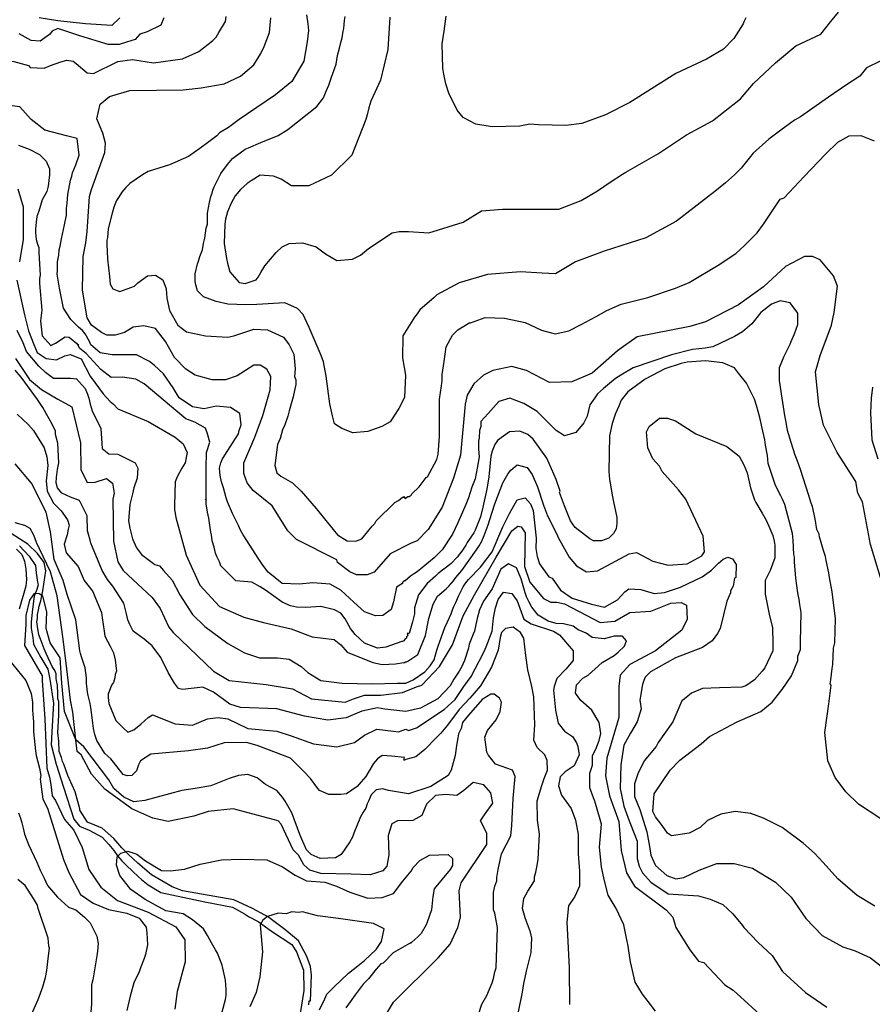
# Model space of a CAD drawing. Units: metres. Extents: x -11885 to 35813, y -2302 to 8944.
# Drawn here: x -6663 to -5568, y 1902 to 3166 of the extents above; entities that cross this region are included whole.
import ezdxf

# ---------------------------------------------------------------- set-up
doc = ezdxf.new("R2010")
doc.units = ezdxf.units.M
doc.header["$LTSCALE"] = 20
doc.header["$MEASUREMENT"] = 0
for name, color, linetype in [('dmc', 5, 'Continuous'), ('dmp', 8, 'Continuous'), ('song suoi', 3, 'Continuous')]:
    doc.layers.add(name, color=color, linetype=linetype)
picture_1 = doc.add_image_def('image1.tif', size_in_pixel=(8460, 9454))

msp = doc.modelspace()

# ---------------------------------------------------------------- linework, layer by layer
at = {"layer": 'dmc'}
for points, elevation in [([(-5556.3, 2445.7), (-5570.7, 2492.2), (-5580.8, 2547.2), (-5586.7, 2558.2), (-5589.3, 2573.4), (-5613.3, 2610.6), (-5631, 2645.7), (-5636.8, 2671.9), (-5640.9, 2713.8), (-5634.9, 2734.9), (-5620.6, 2773.9), (-5617.2, 2789.9), (-5612.9, 2823.8), (-5618, 2837.3), (-5634.9, 2857.6), (-5645.1, 2861.8), (-5655.2, 2861.8), (-5679.8, 2849.1), (-5707.7, 2822.9), (-5739.8, 2800.1), (-5782.1, 2778.1), (-5802.4, 2772.2), (-5869.9, 2759), (-5887.5, 2746.5), (-5895.4, 2740.9), (-5927.6, 2712.1), (-5953.8, 2701.1), (-5982.5, 2700.3), (-6012.1, 2715.5), (-6030.7, 2720.6), (-6055.3, 2715.5), (-6067.1, 2709.6), (-6079.8, 2698.6), (-6088.3, 2684.2), (-6090.8, 2672.4), (-6096.7, 2607.2), (-6106, 2577.6), (-6120.4, 2540.4), (-6138.2, 2511.7), (-6152.5, 2497.3), (-6160.1, 2493.9), (-6187.2, 2480.4), (-6207.5, 2456.7), (-6216.8, 2453.3), (-6230.3, 2453.3), (-6238.8, 2457.5), (-6254.9, 2469.4), (-6255.7, 2472.8), (-6307.3, 2499), (-6318.3, 2510), (-6338.6, 2542.1), (-6363.1, 2561.6), (-6370.7, 2571.7), (-6375, 2583.6), (-6375, 2597.1), (-6360.6, 2630.1), (-6350.4, 2658), (-6341.1, 2691), (-6340.3, 2707.9), (-6345.4, 2717.2), (-6353.8, 2722.3), (-6362.3, 2722.3), (-6383.4, 2708.7), (-6398.6, 2703.7), (-6415.6, 2703.7), (-6437.5, 2709.6), (-6449.4, 2717.2), (-6463.8, 2732.4), (-6475.6, 2752.7), (-6488.3, 2769.6), (-6503.5, 2773), (-6517, 2771.3), (-6528, 2764.6), (-6539.9, 2761.2), (-6550.9, 2761.2), (-6557.6, 2764.6), (-6570.3, 2773.9), (-6576.2, 2783.2), (-6582.2, 2818.7), (-6581.3, 2861.8), (-6577.9, 2879.6), (-6576.2, 2893.9), (-6572.9, 2938.8), (-6570.3, 2948.1), (-6553.4, 2995.4), (-6552.6, 3007.3), (-6556, 3020), (-6563.6, 3038.6), (-6559.3, 3057.2), (-6547.5, 3067.3), (-6521.3, 3074.9), (-6452.8, 3075.8), (-6429.9, 3078.3), (-6400.3, 3083.4), (-6379.2, 3093.5), (-6362.3, 3107.9), (-6353, 3122.3), (-6348.8, 3131.5), (-6341.9, 3149.5), (-6340.2, 3168.3)], 750), ([(-6668.1, 2731), (-6650.1, 2704.3), (-6634.8, 2691.3), (-6613.6, 2678.8), (-6595.6, 2669), (-6584.8, 2623), (-6584.1, 2588.6), (-6576, 2571.9), (-6565.8, 2572.3), (-6551.2, 2577.1), (-6543.5, 2571.1), (-6541.5, 2558.1), (-6543.3, 2550.6), (-6542.4, 2496.5), (-6536.5, 2470.2), (-6529.7, 2459.2), (-6492.5, 2424.6), (-6482.4, 2410.2), (-6471.4, 2386.5), (-6465.5, 2379.7), (-6413.9, 2329.8), (-6393.6, 2318), (-6346.2, 2312.9), (-6312.4, 2307), (-6287.9, 2294.3), (-6244.7, 2290.2), (-6234.1, 2294.2), (-6220.1, 2299.2), (-6199.1, 2299.1), (-6171.3, 2302.4), (-6153.1, 2309.7), (-6146.6, 2312.1), (-6123.8, 2335.8), (-6106.9, 2363.7), (-6093.3, 2400.9), (-6079, 2427.9), (-6051, 2476.2), (-6030.7, 2510), (-6023.1, 2515.9), (-6018.9, 2515.1), (-6013.8, 2507.4), (-6014.7, 2464.3), (-6007.9, 2444), (-5990.2, 2422.9), (-5980.8, 2418.6), (-5973.2, 2418.6), (-5963.1, 2416.1), (-5917.4, 2392.4), (-5898.8, 2394.1), (-5879.4, 2405.1), (-5852.3, 2406.8), (-5826.9, 2417), (-5813.4, 2417.8), (-5806.6, 2414.4), (-5805.8, 2396.7), (-5812.5, 2382.3), (-5846.4, 2356.1), (-5879.4, 2338.3), (-5892, 2324.8), (-5893.7, 2310.4), (-5893.7, 2270.6), (-5909, 2218.2), (-5910.7, 2195.4), (-5905.6, 2170), (-5893.7, 2137), (-5890.4, 2099.8), (-5883.6, 2071), (-5873.4, 2054.1), (-5832.8, 2023.7), (-5824.4, 2014.4), (-5820.2, 2000.8), (-5802.4, 1972.1), (-5791.4, 1957.7), (-5784.6, 1956), (-5757.6, 1927.3), (-5746.6, 1920.5), (-5703.5, 1881.2)], 725), ([(-6197.4, 1880.7), (-6183, 1905.3), (-6125.5, 1961.9), (-6110.2, 1979.7), (-6100.1, 2000.8), (-6096.7, 2014.4), (-6098.4, 2048.2), (-6095.9, 2058.4), (-6062.9, 2107.4), (-6062.9, 2121.8), (-6071.3, 2137.9), (-6065.3, 2147), (-6055.3, 2160.5), (-6058, 2173.6), (-6066.9, 2184.1), (-6080.4, 2187.2), (-6092.4, 2176.7), (-6101.3, 2170.5), (-6115.6, 2171.7), (-6128.7, 2170.2), (-6140.3, 2159), (-6146.5, 2144.7), (-6157.8, 2138.1), (-6177.5, 2137.7), (-6184.8, 2133.8), (-6189.5, 2118.8), (-6188.7, 2094.4), (-6191.4, 2079.5), (-6196.5, 2073.6), (-6212.6, 2068.5), (-6237.1, 2069.4), (-6276, 2070.2), (-6290.4, 2074.4), (-6298, 2081.2), (-6304.8, 2093.9), (-6311.5, 2100.6), (-6326.8, 2133.6), (-6331, 2137.9), (-6388.5, 2153.1), (-6420.6, 2149.7), (-6439.2, 2143.8), (-6472.2, 2137), (-6491.7, 2141.2), (-6518.7, 2153.1), (-6553.4, 2178.5), (-6570.3, 2197.9), (-6583.9, 2222.4), (-6588.9, 2226.7), (-6590.6, 2241.9), (-6605, 2278.2), (-6608.4, 2314.6), (-6610.9, 2346.8), (-6623.6, 2366.2), (-6628.7, 2384.8), (-6627.8, 2406), (-6632.9, 2426.3), (-6637.8, 2428.9), (-6644.1, 2429.4), (-6650.2, 2420.9), (-6654.9, 2401.1), (-6654.9, 2389.9), (-6656.6, 2362.8), (-6633.8, 2323.9), (-6633.8, 2318), (-6630.4, 2268.9), (-6627.8, 2205.5), (-6624.5, 2193.7), (-6622.8, 2184.4), (-6621.1, 2170), (-6616.8, 2164.1), (-6605, 2139.5), (-6593.2, 2126), (-6582.5, 2103.7), (-6574.1, 2075.3), (-6558.5, 2052.7), (-6537, 2035.4), (-6497.6, 2020.6), (-6462.1, 2001.7), (-6450.8, 1985.3), (-6450.2, 1956.9), (-6460.4, 1918.9), (-6463.3, 1896.3)], 700)]:
    msp.add_lwpolyline(points, dxfattribs=dict(at, elevation=elevation))
at = {"layer": 'dmp'}
for points, elevation in [([(-6294.6, 3172.2), (-6292.9, 3160.4), (-6292.1, 3151.9), (-6293.8, 3137.5), (-6297.8, 3112.8), (-6313.3, 3086.6), (-6334.2, 3069.2), (-6370.1, 3045), (-6380.9, 3037.7), (-6394.4, 3027.6), (-6406.3, 3020.8), (-6409.6, 3016.6), (-6419.8, 3009), (-6431.6, 3000.5), (-6446, 2990.4), (-6470.5, 2979.4), (-6497.6, 2970.9), (-6505.2, 2966.7), (-6521.3, 2955.7), (-6526.4, 2950.6), (-6531.4, 2944.7), (-6534.8, 2938.8), (-6538.2, 2933.7), (-6541.6, 2925.2), (-6544.1, 2917.6), (-6549.2, 2897.3), (-6550, 2886.3), (-6550.9, 2883), (-6550.9, 2877.9), (-6550, 2858.4), (-6547.5, 2836.4), (-6546.6, 2826.3), (-6543.3, 2820.4), (-6534, 2817), (-6515.4, 2823.8), (-6511.1, 2828), (-6498.4, 2837.3), (-6488.3, 2838.1), (-6479, 2832.2), (-6474.8, 2820.4), (-6473.9, 2808.5), (-6470.5, 2792.5), (-6459.5, 2773.9), (-6448.5, 2765.4), (-6424, 2760.3), (-6395.3, 2758.6), (-6387.6, 2760.3), (-6362.3, 2768.8), (-6344.5, 2767.9), (-6324.2, 2758.6), (-6316.6, 2748.5), (-6313.2, 2741.7), (-6310.7, 2736.6), (-6309, 2718), (-6309.8, 2707.9), (-6308.1, 2703.7), (-6308.1, 2701.1), (-6308.1, 2699.4), (-6308.1, 2697.7), (-6309.8, 2690.1), (-6311.5, 2681.7), (-6313.2, 2675.7), (-6316.6, 2663.9), (-6318.3, 2657.1), (-6322.5, 2646.1), (-6325.1, 2639.4), (-6328.4, 2628.4), (-6331.8, 2620.8), (-6335.2, 2593.7), (-6332.7, 2584.4), (-6327.6, 2580.2), (-6312.4, 2571.7), (-6301.4, 2560.7), (-6281.9, 2538.7), (-6276.9, 2532), (-6254.9, 2504.9), (-6242.2, 2497.3), (-6231.2, 2496.5), (-6223.6, 2499.8), (-6210, 2515.9), (-6206.7, 2519.3), (-6205, 2522.7), (-6181.3, 2546.3), (-6176.2, 2548.9), (-6171.1, 2553.1), (-6169.4, 2553.1), (-6169.4, 2554), (-6167.8, 2551.4), (-6164.4, 2554), (-6162.7, 2554), (-6160.1, 2555.7), (-6159.3, 2557.3), (-6150, 2566.6), (-6145.8, 2571.7), (-6140.7, 2578.5), (-6139, 2579.3), (-6127.2, 2601.3), (-6125.5, 2608.1), (-6123.8, 2630.9), (-6123.8, 2679.1), (-6121.2, 2696), (-6120.4, 2702.8), (-6120.4, 2710.4), (-6117.9, 2727.3), (-6115.3, 2745.9), (-6106.9, 2761.2), (-6100.1, 2767.9), (-6084.9, 2777.2), (-6083.9, 2776.9), (-6065.3, 2783.8), (-6040.5, 2783), (-6013.8, 2777.3), (-5992.7, 2767.6), (-5975.2, 2762.8), (-5957.8, 2766.4), (-5942, 2774.9), (-5922.5, 2784.8), (-5909, 2792.5), (-5890.4, 2800.9), (-5856.5, 2809.4), (-5821, 2821.2), (-5803.2, 2828.8), (-5766, 2850.8), (-5743.2, 2866), (-5732.2, 2876.2), (-5716.1, 2892.3), (-5707.7, 2903.3), (-5686.5, 2935.4), (-5681.5, 2937.1), (-5655.8, 2964.5), (-5628.4, 2993.4), (-5612.4, 3008.6), (-5597.9, 3016.6), (-5582.8, 3017.1), (-5565.7, 3010.4)], 755), ([(-6187.5, 3169.2), (-6189.9, 3127.7), (-6199.7, 3088.1), (-6211.9, 3061.3), (-6214.3, 3052.9), (-6216.8, 3043.6), (-6218.5, 3037.7), (-6236.5, 2991.9), (-6262.2, 2966.2), (-6291.6, 2952.7), (-6313.7, 2952.7), (-6327.1, 2961.3), (-6336.9, 2965), (-6354.1, 2966.2), (-6365.7, 2959.1), (-6370.7, 2955.7), (-6379.2, 2948.1), (-6386, 2939.6), (-6391, 2930.3), (-6396.1, 2919.3), (-6398.6, 2910), (-6399.5, 2903.3), (-6400.3, 2878.7), (-6397, 2859.3), (-6396.1, 2853.4), (-6392.7, 2842.4), (-6380.9, 2828.8), (-6373.3, 2827.1), (-6358.9, 2832.2), (-6356.4, 2835.6), (-6353, 2841.5), (-6347.9, 2850), (-6333.5, 2866.9), (-6325.9, 2874.5), (-6316.6, 2878.7), (-6299.7, 2879.6), (-6281.9, 2874.5), (-6270.1, 2865.2), (-6255.7, 2856.7), (-6235.4, 2858.4), (-6225.3, 2863.5), (-6215.1, 2872), (-6184.7, 2892.3), (-6175.4, 2893.9), (-6169.4, 2893.9), (-6163.5, 2893.9), (-6137.5, 2892.4), (-6093.2, 2905.8), (-6069.7, 2920.6), (-6043, 2922.5), (-6004.9, 2922.5), (-5977, 2922.5), (-5970.7, 2922.7), (-5941.9, 2933.7), (-5920.8, 2946.4), (-5904.7, 2957.4), (-5888.7, 2967.5), (-5884.4, 2970.1), (-5842.8, 2994.3), (-5806.8, 3017.9), (-5773.5, 3036.1), (-5759.1, 3047.3), (-5737.5, 3064.1), (-5720.7, 3084.1), (-5692.6, 3110.6), (-5666.2, 3132.2), (-5634.1, 3147.4), (-5621.3, 3163.4), (-5611.7, 3175.4)], 765), ([(-6477.7, 3168.2), (-6481.6, 3158.6), (-6499.2, 3150.4), (-6508.3, 3147.1), (-6514.3, 3140.2), (-6525.6, 3137.1), (-6534.8, 3134.1), (-6549.2, 3134.1), (-6585.6, 3145.1), (-6613.5, 3154.4), (-6621.1, 3151.1), (-6624.5, 3146.8), (-6636.3, 3138.4), (-6648.1, 3139.2), (-6663.4, 3147.7)], 740), ([(-6534.3, 3168.3), (-6544.2, 3158.4), (-6578.2, 3160.4), (-6613.5, 3164.2), (-6637.5, 3168.3)], 735), ([(-6590.2, 3109.4), (-6576.2, 3097.8), (-6567.8, 3096.9), (-6536.5, 3112.2), (-6517.9, 3114.7), (-6490.8, 3110.5), (-6453.6, 3115.5), (-6432.5, 3124.8), (-6414.7, 3139.2), (-6410.5, 3143.4), (-6407.1, 3149.4), (-6398.6, 3163.7), (-6397.8, 3169.7)], 745), ([(-5557.9, 3112.5), (-5575.5, 3104.2), (-5584.3, 3093.2), (-5602.8, 3081.3), (-5624.3, 3066.4), (-5660.3, 3041.1), (-5667.9, 3036.9), (-5685.7, 3024.2), (-5700.9, 3012.4), (-5721.2, 2994.6), (-5736.4, 2975.1), (-5739.8, 2971.8), (-5744.9, 2966.7), (-5756.7, 2956.5), (-5770.3, 2945.5), (-5819.6, 2907.1), (-5859.1, 2886.1), (-5912.2, 2868.9), (-5949, 2855.2), (-5974.7, 2839.6), (-5991.8, 2840.7), (-6019.8, 2842.4), (-6062, 2839), (-6098.4, 2828), (-6127.2, 2812.8), (-6130.5, 2809.4), (-6149.1, 2793.3), (-6152.5, 2788.2), (-6155.9, 2784), (-6170.8, 2760.3), (-6171.2, 2732), (-6167.3, 2709.8), (-6168.9, 2681), (-6175.9, 2666.7), (-6187.1, 2649.7), (-6197.7, 2644), (-6215.6, 2637.6), (-6234.8, 2635.7), (-6249.2, 2641.1), (-6258.4, 2647.2), (-6261, 2657.5), (-6264.4, 2672.8), (-6269.3, 2708.2), (-6272.7, 2726.6), (-6275.6, 2734.9), (-6290.9, 2770.9), (-6298.8, 2787.4), (-6306.1, 2795.3), (-6322.1, 2802.6), (-6358.4, 2800.4), (-6372.4, 2800.1), (-6395.3, 2800.9), (-6410.5, 2804.3), (-6426.6, 2810.2), (-6434.2, 2817.8), (-6436.7, 2825.4), (-6437.5, 2829.7), (-6437.5, 2839.8), (-6434.2, 2852.5), (-6433.3, 2855.9), (-6431.6, 2861.8), (-6428.2, 2870.3), (-6426.6, 2878.7), (-6424.9, 2885.5), (-6423.2, 2898.2), (-6421.5, 2903.3), (-6421.5, 2904.9), (-6421.5, 2917.6), (-6418.9, 2931.2), (-6417.3, 2938.8), (-6415.6, 2943), (-6414.7, 2947.2), (-6413, 2951.5), (-6407.9, 2961.6), (-6406.3, 2965), (-6404.6, 2968.4), (-6396.1, 2980.2), (-6389.3, 2987.8), (-6386, 2990.4), (-6373.3, 2999.7), (-6369, 3001.4), (-6353, 3008.1), (-6331, 3017.4), (-6318.3, 3025), (-6281.1, 3054.6), (-6272.6, 3065.6), (-6269.2, 3074.1), (-6265.9, 3081.7), (-6262.5, 3091.9), (-6260.8, 3096.9), (-6256.6, 3108.8), (-6254.9, 3119.8), (-6252.3, 3129.1), (-6250.6, 3136.7), (-6248.9, 3142.6), (-6247.3, 3151.1), (-6246.4, 3154.4), (-6245.6, 3164.6), (-6244.7, 3169.7)], 760), ([(-5730.5, 3168), (-5733, 3162.9), (-5733.9, 3160.4), (-5746.1, 3141.8), (-5759.4, 3128.1), (-5781.2, 3115.1), (-5806.7, 3103), (-5820.2, 3096.9), (-5879.4, 3059.7), (-5910.7, 3043.6), (-5941.1, 3032.7), (-5961.7, 3030), (-5996.8, 3030.7), (-6007.9, 3031.8), (-6020.6, 3029.3), (-6056.1, 3028.4), (-6077.3, 3031.8), (-6093.3, 3040.3), (-6100.9, 3049.6), (-6111.9, 3071.6), (-6115.6, 3083.4), (-6118.4, 3095.9), (-6119.5, 3103.7), (-6120.4, 3135), (-6117.9, 3151.1), (-6115.3, 3170.5)], 770), ([(-6588.9, 3013.2), (-6602.5, 3016.6), (-6630.4, 3024.2), (-6648.1, 3037.7), (-6662.5, 3053.8), (-6678.6, 3056.3), (-6720, 3052.9), (-6731.9, 3061.4), (-6736.1, 3069), (-6734.4, 3082.6), (-6732.7, 3085.9), (-6729.3, 3091), (-6703.1, 3107.9), (-6689.6, 3113), (-6670.1, 3112.2), (-6651.5, 3107.1), (-6649, 3104.5), (-6631.2, 3103.6), (-6623.1, 3107), (-6610, 3111.8), (-6602.1, 3113.9), (-6593.9, 3112.7), (-6590.2, 3109.4)], 7450), ([(-5557.1, 2140.4), (-5585.8, 2159.3), (-5602.1, 2174.9), (-5615.8, 2193.4), (-5625.2, 2215), (-5629, 2251.3), (-5623.8, 2288), (-5621.1, 2311.7), (-5622.3, 2313.8), (-5621.4, 2318.8), (-5619.7, 2333.2), (-5618.9, 2338.3), (-5618, 2359.4), (-5616.3, 2366.2), (-5615.4, 2397.2), (-5619.9, 2431.8), (-5623.1, 2449.9), (-5623.9, 2455.9), (-5627.3, 2471.9), (-5628.2, 2477), (-5630.7, 2484.6), (-5635.8, 2502.4), (-5636.6, 2505.8), (-5639.2, 2511.7), (-5641.7, 2525.2), (-5645.1, 2541.3), (-5646.8, 2545.5), (-5650.2, 2556.5), (-5660.3, 2588.6), (-5664.5, 2600.5), (-5667.1, 2607.2), (-5672.2, 2623.3), (-5677.2, 2638.5), (-5678.9, 2649.5), (-5680.6, 2658), (-5682.3, 2669), (-5684, 2680), (-5687.4, 2702.8), (-5687.4, 2714.7), (-5687.4, 2719.7), (-5681.5, 2734.1), (-5677.2, 2742.6), (-5673.8, 2749.3), (-5672.2, 2752.7), (-5667.9, 2762.9), (-5663.7, 2774.7), (-5663.7, 2789.1), (-5673.8, 2802.6), (-5686.5, 2805.1), (-5697.5, 2800.9), (-5711.1, 2789.9), (-5722.9, 2775.5), (-5734.7, 2765.4), (-5744.9, 2759.5), (-5772.8, 2745.9), (-5782.9, 2744.3), (-5799, 2742.6), (-5826.1, 2735.8), (-5875.1, 2718.9), (-5891.2, 2709.6), (-5898, 2705.3), (-5913.2, 2692.7), (-5920.8, 2685.9), (-5924.2, 2680.8), (-5930.9, 2671.5), (-5934.3, 2657.1), (-5938.6, 2648.7), (-5948.7, 2636), (-5963.1, 2631.8), (-5974.1, 2638.5), (-5998.6, 2663.1), (-6015.5, 2673.2), (-6033.3, 2680), (-6047.7, 2675.7), (-6061.2, 2660.5), (-6070.5, 2650.4), (-6070.5, 2643.6), (-6072.2, 2638.5), (-6073, 2629.2), (-6073.9, 2625), (-6073.9, 2614.9), (-6073, 2604.7), (-6075.6, 2590.3), (-6078.1, 2576.8), (-6082.3, 2565.8), (-6086.6, 2552.3), (-6089.9, 2543.8), (-6100.1, 2520.1), (-6106.9, 2505.8), (-6120.4, 2485.5), (-6127.2, 2478.7), (-6130.5, 2475.3), (-6152.5, 2457.5), (-6155.9, 2455), (-6161, 2451.6), (-6167.8, 2445.7), (-6169.4, 2445.7), (-6169.4, 2444.9), (-6171.1, 2444), (-6171.1, 2442.3), (-6179.1, 2437.7), (-6182.8, 2419), (-6185.8, 2408.9), (-6196.3, 2401.2), (-6205.8, 2400.9), (-6220.2, 2406), (-6233.7, 2418.6), (-6250.6, 2433.9), (-6264.2, 2441.5), (-6286.2, 2443.2), (-6303.9, 2441.5), (-6325.9, 2442.3), (-6343.7, 2456.7), (-6350.4, 2466), (-6355.5, 2473.6), (-6375.8, 2504.9), (-6379.2, 2510.8), (-6381.7, 2516.7), (-6389.3, 2532), (-6396.1, 2547.2), (-6397.8, 2552.3), (-6401.2, 2565), (-6403.7, 2572.6), (-6405.4, 2581), (-6406.3, 2590.3), (-6404.6, 2597.1), (-6402.9, 2601.3), (-6399.5, 2607.2), (-6381.7, 2634.3), (-6380.9, 2638.5), (-6378.3, 2646.1), (-6380, 2660.5), (-6391.9, 2668.1), (-6410.5, 2669.8), (-6425.7, 2666.4), (-6440.9, 2669), (-6457.8, 2680.8), (-6465.5, 2693.5), (-6478.1, 2711.3), (-6490, 2722.3), (-6495.9, 2727.3), (-6512.8, 2735.8), (-6544.1, 2735.8), (-6559.3, 2738.3), (-6571.2, 2748.5), (-6572.9, 2752.7), (-6578.8, 2762.9), (-6582.2, 2767.1), (-6587.2, 2771.3), (-6597.1, 2781), (-6606.4, 2795.8), (-6611.4, 2821.2), (-6614.7, 2839.4), (-6614.3, 2844.1), (-6614.3, 2855), (-6612.6, 2863.5), (-6611.8, 2870.3), (-6610.9, 2875.3), (-6609.2, 2884.6), (-6607.5, 2890.6), (-6605, 2902.4), (-6602.5, 2915.1), (-6602.5, 2919.3), (-6602.5, 2923.6), (-6601.6, 2930.3), (-6600.8, 2941.3), (-6597.4, 2959.9), (-6595.7, 2965), (-6594.9, 2969.2), (-6590.6, 2979.4), (-6586.4, 2992.1), (-6588.9, 3013.2), (-6588.9, 3013.2), (-6588.9, 3013.2), (-6588.9, 3013.2), (-6588.9, 3013.2), (-6588.9, 3013.2)], 745), ([(-6664.2, 3004.7), (-6650.7, 2999.7), (-6637.1, 2992.9), (-6628.7, 2984.4), (-6624.5, 2974.3), (-6624.5, 2966.7), (-6626.1, 2952.3), (-6627.8, 2945.5), (-6633.8, 2934.5), (-6638, 2920.2), (-6640.5, 2913.4), (-6641.4, 2905.8), (-6642.2, 2897.3), (-6642.2, 2892.3), (-6641.4, 2883.8), (-6639.7, 2877.9), (-6638, 2873.7), (-6638, 2866.9), (-6636.3, 2838.1), (-6637.1, 2833.9), (-6637.1, 2827.1), (-6634.4, 2792.9), (-6636, 2779.5), (-6634, 2760), (-6622.6, 2747.8), (-6616.9, 2750.7), (-6604.3, 2758.8), (-6599, 2758.4), (-6586.8, 2748.2), (-6586.8, 2748.2)], 740), ([(-6665.1, 2948.9), (-6658.3, 2925.5), (-6658.2, 2883.7), (-6663, 2854.9)], 735), ([(-6666.2, 2831.5), (-6656.6, 2787.2), (-6651.3, 2766.5), (-6644.4, 2748.9), (-6640.4, 2738.9), (-6628.7, 2731.2), (-6615.5, 2729.4), (-6604.7, 2734.3), (-6598, 2736.1), (-6583.8, 2730.5), (-6572, 2708.6), (-6555.5, 2685.7), (-6546.6, 2675.7), (-6542.4, 2672.4), (-6536.5, 2666.4), (-6497.6, 2650.4), (-6462.9, 2630.1), (-6452.8, 2621.6), (-6447.7, 2610.6), (-6450.2, 2597.1), (-6454.5, 2590.3), (-6460.4, 2579.3), (-6462.9, 2572.6), (-6463.8, 2543), (-6463.8, 2537), (-6462.9, 2532.8), (-6462.1, 2526.9), (-6448.9, 2478.6), (-6431.3, 2440.4), (-6406.3, 2412.7), (-6375, 2399.2), (-6349.6, 2392.4), (-6314.1, 2384), (-6287, 2373.8), (-6259.1, 2370.4), (-6250.6, 2363.7), (-6242.2, 2354.4), (-6209.2, 2340.8), (-6197.4, 2338.3), (-6180.4, 2339.1), (-6169.4, 2340.8), (-6167.8, 2340.8), (-6167.8, 2341.7), (-6166.1, 2341.7), (-6164.4, 2342.5), (-6151.7, 2351.2), (-6141.7, 2375.7), (-6137.4, 2397.4), (-6131.8, 2416), (-6126.3, 2426.3), (-6115.3, 2435.6), (-6111.9, 2438.9), (-6106, 2445.7), (-6102.6, 2449.9), (-6095, 2459.2), (-6076.4, 2485.5), (-6073, 2490.5), (-6069.6, 2496.5), (-6066.3, 2504.1), (-6061.2, 2517.6), (-6056.1, 2533.7), (-6052.7, 2544.7), (-6042.6, 2571.7), (-6035.8, 2583.6), (-6032.4, 2587.8), (-6024, 2594.6), (-6011.1, 2591.3), (-6004.9, 2582.2), (-5997.8, 2566.4), (-5990.2, 2543), (-5985.1, 2529.4), (-5973.2, 2505.8), (-5971.5, 2501.5), (-5957.2, 2476.2), (-5947.9, 2465.2), (-5935.2, 2457.5), (-5920.8, 2458.4), (-5880.2, 2480.4), (-5870.9, 2482.1), (-5849.8, 2471.1), (-5830.3, 2466), (-5805.8, 2467.7), (-5787.2, 2477.8), (-5783.8, 2482.9), (-5785.5, 2503.2), (-5807.5, 2550.6), (-5816.8, 2562.4), (-5837.9, 2586.1), (-5841.3, 2592.9), (-5849.8, 2602.2), (-5856.5, 2616.5), (-5858.2, 2636.8), (-5854.8, 2643.6), (-5841.3, 2654.6), (-5831.2, 2654.6), (-5821, 2651.2), (-5794.8, 2634.3), (-5755, 2618.2), (-5739, 2605.6), (-5733, 2594.6), (-5728.8, 2584.4), (-5724.6, 2565), (-5719.5, 2549.7), (-5717.8, 2546.3), (-5709.4, 2532.8), (-5704.3, 2523.5), (-5700.9, 2515.9), (-5695.8, 2504.1), (-5694.1, 2496.5), (-5693.3, 2491.4), (-5693.1, 2475.2), (-5699.5, 2458.9), (-5705.7, 2446.1), (-5705.8, 2428.6), (-5700.7, 2402.8), (-5696.3, 2385.3), (-5695.8, 2365.4), (-5695.8, 2356.1), (-5706, 2334.1), (-5709.4, 2329.8), (-5719.5, 2318.8), (-5730.5, 2311.2), (-5735.6, 2309.5), (-5764.5, 2308.5), (-5786.2, 2307.5), (-5800.1, 2301.8), (-5809.5, 2294.1), (-5812.5, 2291.8), (-5824.4, 2264.7), (-5843, 2238.5), (-5845.5, 2233.4), (-5861.1, 2214.7), (-5869.3, 2198), (-5873.4, 2185.3), (-5873.4, 2169.2), (-5866.5, 2152.2), (-5857.4, 2123.5), (-5854, 2104.9), (-5852.3, 2093.9), (-5846.4, 2080.3), (-5832, 2067.7), (-5820.2, 2063.4), (-5810, 2065.1), (-5790.6, 2074.4), (-5767.7, 2082.9), (-5745.7, 2082.9), (-5722, 2077), (-5692.4, 2059.2), (-5672.2, 2039.7), (-5653.5, 2012.7), (-5632.4, 1990.7), (-5606.2, 1976.3), (-5590.1, 1971.2), (-5570.7, 1961.9), (-5552.9, 1948.4)], 735), ([(-6589.8, 2704.5), (-6597.4, 2705.3), (-6619.4, 2705.3), (-6629.5, 2713), (-6638, 2721.4), (-6654.1, 2740), (-6658.3, 2751), (-6665.9, 2767.1)], 730), ([(-5565, 2028.2), (-5587.6, 2041.9), (-5612.4, 2063.2), (-5631.4, 2084.4), (-5642.5, 2096.4), (-5656.9, 2109.1), (-5684, 2129.4), (-5707.7, 2141.2), (-5724.1, 2147.2), (-5744.4, 2149.9), (-5762.6, 2146.2), (-5779.9, 2138.4), (-5789, 2129.3), (-5803.2, 2121.8), (-5826.1, 2118.4), (-5831.2, 2121.8), (-5837.9, 2131.9), (-5846.4, 2142.9), (-5849.8, 2149.7), (-5848.1, 2172.5), (-5827.8, 2203), (-5815.1, 2215.7), (-5788, 2236.8), (-5777, 2246.1), (-5741.5, 2264.7), (-5711.1, 2278.2), (-5696.7, 2290.1), (-5684, 2306.2), (-5671.9, 2323.8), (-5663.6, 2343.4), (-5663.7, 2349.3), (-5662, 2353.5), (-5660.3, 2357.7), (-5660.3, 2359.4), (-5660.3, 2367.1), (-5659.5, 2405.1), (-5661.2, 2415.3), (-5662, 2422), (-5663.7, 2430.5), (-5666.2, 2449.1), (-5667.9, 2470.2), (-5667.9, 2476.2), (-5668.8, 2479.5), (-5669.6, 2498.1), (-5670.5, 2506.6), (-5680.6, 2543.8), (-5684, 2551.4), (-5685.7, 2554.8), (-5692.4, 2568.3), (-5701.8, 2596.2), (-5702.6, 2606.4), (-5705.1, 2619.9), (-5706, 2626.7), (-5708.5, 2637.7), (-5712.7, 2655.4), (-5717, 2670.7), (-5719.5, 2679.1), (-5729.7, 2699.4), (-5739.8, 2712.1), (-5744.9, 2718.9), (-5760.1, 2725.6), (-5782.1, 2728.2), (-5805.8, 2726.5), (-5813.4, 2724.8), (-5834.5, 2718), (-5859.9, 2704.5), (-5881.9, 2688.4), (-5890.4, 2677.4), (-5893.7, 2669.8), (-5898, 2660.5), (-5902.2, 2647.8), (-5905.6, 2631.8), (-5906.4, 2586.1), (-5905.6, 2576), (-5903.9, 2566.6), (-5902.2, 2555.7), (-5900.5, 2547.2), (-5896.3, 2526.9), (-5896.3, 2519.3), (-5897.1, 2512.5), (-5900.5, 2506.6), (-5906.4, 2500.7), (-5915.7, 2497.3), (-5925.9, 2497.3), (-5930.9, 2499.8), (-5949.6, 2514.2), (-5955.5, 2522.7), (-5963.1, 2542.1), (-5969.9, 2559), (-5969, 2560.7), (-5974.1, 2576), (-5985.9, 2603), (-6003.7, 2627.5), (-6010.4, 2633.5), (-6020.6, 2637.7), (-6034.1, 2636.8), (-6049.4, 2625.8), (-6052.7, 2620.8), (-6056.1, 2612.3), (-6057.8, 2605.6), (-6060.3, 2579.3), (-6062.9, 2563.3), (-6068, 2540.4), (-6071.3, 2527.7), (-6078.1, 2510.8), (-6079.8, 2507.4), (-6088.3, 2494.8), (-6089.9, 2491.4), (-6095, 2483.8), (-6100.9, 2476.2), (-6109.4, 2467.7), (-6125.5, 2455), (-6128.9, 2451.6), (-6139.8, 2442.3), (-6150.8, 2427.9), (-6155.9, 2411), (-6155.9, 2403.4), (-6158.5, 2393.3), (-6162.7, 2378), (-6165.2, 2378), (-6164.4, 2375.5), (-6166.1, 2373.8), (-6166.1, 2372.1), (-6167.8, 2371.3), (-6169.4, 2368.7), (-6171.1, 2367.9), (-6172, 2367.9), (-6192.8, 2360.7), (-6203.2, 2359.3), (-6220.2, 2365.7), (-6232.2, 2376.9), (-6238.1, 2384.7), (-6245, 2397), (-6250.5, 2404.4), (-6258.7, 2408.6), (-6275.9, 2413), (-6295.4, 2411.6), (-6307.3, 2411.9), (-6314.9, 2413.6), (-6325.9, 2418.6), (-6347.1, 2433.9), (-6353.8, 2438.1), (-6364.8, 2444), (-6385.1, 2445.7), (-6404.6, 2465.2), (-6406.3, 2470.2), (-6409.6, 2477), (-6411.3, 2481.2), (-6413, 2488.8), (-6415.6, 2497.3), (-6416.4, 2504.9), (-6417.3, 2508.3), (-6419.8, 2526.1), (-6421.5, 2533.7), (-6423.2, 2544.7), (-6423.2, 2548.9), (-6424, 2550.6), (-6423.2, 2548.9), (-6423.3, 2590.6), (-6422.9, 2610.5), (-6418.5, 2623.9), (-6421.4, 2634.4), (-6424.3, 2641.6), (-6437.7, 2649.2), (-6449.3, 2653.5), (-6459.5, 2662.2), (-6503, 2698.7), (-6513.5, 2704.4), (-6530.6, 2707.3), (-6545.4, 2706.8), (-6558.7, 2716.8), (-6567.8, 2727.3), (-6577.3, 2737.3), (-6585.4, 2743.9), (-6589.2, 2750.6)], 740), ([(-5846.4, 1893.4), (-5855.7, 1906.1), (-5863.3, 1915.4), (-5872.6, 1930.6), (-5878.5, 1956.9), (-5881.9, 1979.7), (-5882.7, 1983.1), (-5887, 2004.2), (-5897.1, 2025.4), (-5907.3, 2042.3), (-5912.3, 2062.6), (-5915.7, 2078.7), (-5918.3, 2104), (-5915.7, 2133.6), (-5917.4, 2139.5), (-5924.2, 2163.2), (-5925.9, 2167.5), (-5930.9, 2180.1), (-5930.7, 2199), (-5927.4, 2209.4), (-5927.4, 2221.7), (-5922.9, 2229.9), (-5918.8, 2240.9), (-5916.8, 2250), (-5919, 2263.8), (-5928.4, 2279.9), (-5942.2, 2292.4), (-5949.1, 2301.5), (-5948, 2312.5), (-5939.7, 2320.8), (-5933.1, 2324.9), (-5915.1, 2340.8), (-5899.6, 2350), (-5894.6, 2354.4), (-5886.1, 2362), (-5883.6, 2368.7), (-5888.7, 2374.7), (-5899.7, 2374.7), (-5912.3, 2371.3), (-5927.6, 2373), (-5935.3, 2378.5), (-5945.7, 2383), (-5952.2, 2387.5), (-5964.5, 2390.7), (-5974, 2390.9), (-5984.2, 2394.1), (-5996.9, 2401.7), (-6005.4, 2411.9), (-6008.8, 2418.6), (-6012.1, 2425.4), (-6013.8, 2430.5), (-6018.9, 2448.2), (-6024.8, 2462.6), (-6035, 2467.7), (-6045.1, 2460.9), (-6056.1, 2435.6), (-6067.1, 2419.5), (-6072.2, 2408.5), (-6075.6, 2397.5), (-6077.3, 2389.9), (-6079, 2381.4), (-6080.6, 2377.2), (-6085.7, 2364.5), (-6086.6, 2359.4), (-6091.6, 2343.4), (-6095, 2335.8), (-6098.4, 2329.8), (-6105.2, 2319.7), (-6110.2, 2311.2), (-6126, 2294.2), (-6148.3, 2282.4), (-6167.1, 2278.3), (-6193.8, 2281.2), (-6203.2, 2282.8), (-6223.5, 2278.6), (-6243.6, 2270.1), (-6267.2, 2267.2), (-6296.9, 2272.2), (-6332.7, 2281.6), (-6379.2, 2283.3), (-6392.7, 2287.6), (-6413.9, 2302.8), (-6427.4, 2309.5), (-6453.6, 2306.2), (-6458.7, 2307.8), (-6463.8, 2314.6), (-6472.2, 2328.1), (-6481.5, 2347.6), (-6492.8, 2362.5), (-6503, 2370.8), (-6517, 2381.4), (-6519.6, 2386.5), (-6521.3, 2389.9), (-6523.8, 2395.8), (-6525.5, 2403.4), (-6527.2, 2410.2), (-6528.9, 2417), (-6543.3, 2438.9), (-6550, 2447.4), (-6556.8, 2459.2), (-6566.9, 2483.8), (-6571.2, 2493.9), (-6572, 2498.1), (-6573.7, 2504.1), (-6575.4, 2510), (-6575.9, 2529.4), (-6585.9, 2548.8), (-6597.4, 2553.1), (-6608.4, 2558.2), (-6614.3, 2565), (-6616, 2571.7), (-6615.2, 2578.5), (-6614.3, 2588.6), (-6612.6, 2597.1), (-6613.5, 2622.5), (-6616.8, 2633.5), (-6616.8, 2637.7), (-6621.1, 2647), (-6628.7, 2660.5), (-6632.9, 2668.1), (-6639.7, 2678.3), (-6660.8, 2707), (-6668.4, 2716.3)], 720), ([(-6590.2, 2705.3), (-6578.8, 2692.7), (-6575.4, 2685.1), (-6573.7, 2680), (-6572, 2672.4), (-6569.5, 2663.9), (-6558.5, 2641.1), (-6556.8, 2615.7), (-6548.3, 2608.9), (-6536.5, 2608.1), (-6514.5, 2597.1), (-6511.1, 2590.3), (-6512, 2577.6), (-6516.2, 2565), (-6517.9, 2557.3), (-6519.6, 2550.6), (-6521.3, 2543.8), (-6523, 2522.7), (-6521.3, 2513.4), (-6517.9, 2499.8), (-6512.8, 2488), (-6506.1, 2479.5), (-6489.1, 2466.8), (-6483.2, 2465.2), (-6478.1, 2459.2), (-6467.1, 2446.6), (-6457, 2427.9), (-6440.9, 2402.6), (-6424.9, 2387.3), (-6395.3, 2365.4), (-6374.1, 2353.5), (-6354.7, 2346.8), (-6343.7, 2346.8), (-6331.8, 2346.8), (-6316.6, 2345.1), (-6301.4, 2335.8), (-6292.9, 2328.1), (-6276, 2318), (-6248.9, 2314.6), (-6210, 2313.5), (-6177.9, 2314.6), (-6166.9, 2314.6), (-6157.6, 2318.8), (-6142.4, 2329), (-6135.6, 2336.6), (-6130.5, 2344.2), (-6127.2, 2356.9), (-6125.5, 2362), (-6117, 2385.7), (-6113.6, 2393.3), (-6108.6, 2403.4), (-6106.9, 2408.5), (-6105.2, 2412.7), (-6102.6, 2417.8), (-6099.3, 2426.3), (-6093.3, 2438.1), (-6089.9, 2443.2), (-6086.6, 2447.4), (-6071.3, 2463.5), (-6056.1, 2482.9), (-6042.6, 2515.1), (-6035.8, 2528.6), (-6034.1, 2532), (-6024, 2549.7), (-6013.8, 2552.3), (-6007.1, 2544.7), (-6003.7, 2536.2), (-5999.5, 2500.7), (-6000.3, 2487.1), (-5998.6, 2477), (-5995.2, 2467.7), (-5983.4, 2450.8), (-5979.2, 2449.1), (-5968.5, 2433.7), (-5953.3, 2423.7), (-5928.7, 2415.9), (-5912, 2412.2), (-5895.2, 2421.6), (-5885.8, 2431.6), (-5880.6, 2435.7), (-5865.4, 2434.7), (-5848.1, 2429.5), (-5835.1, 2431), (-5814.6, 2437.8), (-5786.6, 2451), (-5774.7, 2459.4), (-5765.8, 2468.3), (-5759.8, 2473.7), (-5753.7, 2476.1), (-5747.7, 2473.9), (-5743.1, 2466.6), (-5743.2, 2449.9), (-5744.9, 2449.1), (-5746.6, 2438.9), (-5750, 2433), (-5750, 2430.5), (-5755, 2419.5), (-5763.5, 2384.8), (-5766.9, 2378), (-5773.6, 2368.7), (-5786.3, 2360.3), (-5821, 2346.8), (-5853.1, 2329), (-5859.9, 2322.2), (-5861.6, 2318), (-5863.3, 2312.9), (-5866.7, 2292.6), (-5865, 2281.6), (-5870.1, 2264.7), (-5878.5, 2250.3), (-5887, 2235.1), (-5891.2, 2209.7), (-5892, 2179.3), (-5887, 2156.5), (-5880.2, 2137.9), (-5878.5, 2133.6), (-5870.1, 2111.6), (-5870.1, 2089.6), (-5867.5, 2079.5), (-5863.3, 2071), (-5852.3, 2059.2), (-5830.3, 2044), (-5791.4, 2041.4), (-5776.2, 2037.2), (-5760.1, 2030.4), (-5747.4, 2018.6), (-5734.7, 2003.4), (-5733, 2000.8), (-5714.8, 1981.8), (-5696.6, 1964.9), (-5683.5, 1944.3), (-5654, 1917.4), (-5626.5, 1898.6)], 730), ([(-5568.1, 2694.4), (-5569.8, 2680), (-5570.7, 2661.4), (-5569, 2626.8), (-5560.9, 2602.4)], 755), ([(-6665.9, 2659.7), (-6651.5, 2646.1), (-6644.8, 2638.5), (-6631.2, 2616.5), (-6627.8, 2604.7), (-6626.5, 2593.6), (-6628.8, 2574), (-6627.3, 2560.8), (-6619.3, 2545.6), (-6609.4, 2535.6), (-6601.3, 2524.2), (-6599.1, 2517.2), (-6600.3, 2511.9), (-6601.7, 2504.8), (-6605.6, 2492.7), (-6603, 2481.5), (-6587.5, 2464.3), (-6580.1, 2446.3), (-6568.9, 2432), (-6565.3, 2423.7), (-6557.6, 2405.1), (-6556.8, 2398.3), (-6554.3, 2381.4), (-6553.4, 2374.7), (-6546.6, 2362), (-6542.4, 2353.5), (-6539.9, 2344.2), (-6538.2, 2329.8), (-6539.9, 2325.6), (-6540.7, 2321.4), (-6542.4, 2315.5), (-6545, 2312.1), (-6549.2, 2300.2), (-6549.2, 2296), (-6548.3, 2288.4), (-6539.2, 2266.7), (-6529.3, 2256.7), (-6523.9, 2251.7), (-6516.1, 2254.7), (-6507.1, 2262), (-6497.9, 2270.6), (-6492.2, 2274), (-6462.9, 2262.2), (-6440.9, 2260.5), (-6421.5, 2268.9), (-6407.9, 2270.6), (-6395.3, 2268.9), (-6369.9, 2256.3), (-6332.7, 2252.9), (-6314.1, 2247), (-6285.3, 2236.8), (-6255.7, 2232.6), (-6232.9, 2238.5), (-6220.2, 2247.8), (-6204.1, 2255.4), (-6183, 2252.9), (-6176.2, 2252), (-6166.9, 2255.4), (-6163.5, 2253.7), (-6153.4, 2257.1), (-6117.9, 2280.8), (-6103.5, 2293.5), (-6092.5, 2310.4), (-6083.2, 2323.1), (-6073, 2342.5), (-6066.3, 2355.2), (-6063.7, 2361.1), (-6056.1, 2381.4), (-6054.4, 2398.3), (-6051.9, 2411), (-6048.5, 2422), (-6041.7, 2431.3), (-6030.7, 2429.6), (-6024, 2420.3), (-6015.5, 2396.7), (-6006.2, 2390.7), (-5977.5, 2381.4), (-5969.9, 2376.4), (-5952.1, 2356.1), (-5952.1, 2343.4), (-5961.4, 2332.4), (-5973.2, 2320.5), (-5976.6, 2310.4), (-5977.5, 2305.3), (-5974.9, 2279.9), (-5971.5, 2263), (-5963.1, 2252.9), (-5952.9, 2246.1), (-5947.9, 2237.7), (-5946.2, 2233.4), (-5944.5, 2222.4), (-5951, 2208.4), (-5962.3, 2200.6), (-5969, 2194.3), (-5970.8, 2182.6), (-5967.1, 2170.6), (-5954.6, 2153.6), (-5949.2, 2138.5), (-5945.7, 2120.3), (-5945.7, 2095.3), (-5944.2, 2073.4), (-5944, 2054.2), (-5950.1, 2040.8), (-5958.1, 2028.8), (-5960.1, 2007.9), (-5958.5, 1975), (-5957.5, 1948.7), (-5956.9, 1902.3)], 715), ([(-6022.3, 1892.6), (-6017.2, 1918), (-6015.5, 1929), (-6013.8, 1936.6), (-6012.1, 1945), (-6010.4, 1951.8), (-6008.8, 1958.6), (-6006.2, 1968.7), (-6005.4, 1987.3), (-6007.1, 1994.9), (-6012.1, 2008.5), (-6013.8, 2013.5), (-6017.2, 2025.4), (-6015.5, 2038.1), (-6010.4, 2047.4), (-6002, 2060.9), (-6002, 2066), (-6000.3, 2071.9), (-5998.6, 2080.3), (-5996.9, 2088.8), (-5995.2, 2120.9), (-5998, 2138.5), (-5998.3, 2163.3), (-5992.6, 2183.3), (-5989.3, 2192.3), (-5985.2, 2203), (-5985.4, 2215.4), (-5988.7, 2222.7), (-5998.6, 2232), (-6002.5, 2241.2), (-6001.5, 2261.2), (-6002.8, 2296.9), (-6005.4, 2310.4), (-6010.4, 2331.5), (-6013, 2350.1), (-6015.5, 2372.1), (-6019.8, 2379.7), (-6029.1, 2386.5), (-6039.2, 2384.8), (-6044.3, 2379.7), (-6046, 2373), (-6048.5, 2356.9), (-6057, 2334.9), (-6071.3, 2311.2), (-6084.9, 2295.2), (-6098.4, 2280.8), (-6113.6, 2260.5), (-6122.1, 2250.3), (-6128, 2244.4), (-6142.4, 2229.2), (-6154.2, 2219.9), (-6166.9, 2216.5), (-6168.6, 2215.7), (-6169.4, 2215.7), (-6168.6, 2219), (-6185.5, 2220.7), (-6197.4, 2221.6), (-6203.3, 2217.4), (-6208.4, 2211.4), (-6218.5, 2194.5), (-6224.4, 2187.8), (-6229.5, 2181.8), (-6243, 2172.5), (-6250.6, 2171.7), (-6265.9, 2171.7), (-6277.7, 2176.8), (-6281.1, 2181), (-6289.5, 2192), (-6298, 2201.3), (-6314.9, 2218.2), (-6358, 2234.3), (-6371.6, 2238.5), (-6400.3, 2237.7), (-6421.5, 2230.9), (-6446, 2227.5), (-6494.2, 2223.3), (-6507.7, 2214.8), (-6510.3, 2209.7), (-6512.8, 2202.1), (-6518.7, 2196.2), (-6524.7, 2195.4), (-6529.7, 2197.1), (-6542.4, 2213.1), (-6545.8, 2217.4), (-6553.4, 2224.1), (-6563.6, 2241), (-6566.1, 2248.6), (-6567.8, 2256.3), (-6568.6, 2263), (-6569.5, 2270.6), (-6571.2, 2283.3), (-6572, 2288.4), (-6574.6, 2298.5), (-6575.4, 2302.8), (-6577.1, 2314.6), (-6577.1, 2321.4), (-6578.8, 2334.1), (-6583, 2346.8), (-6584.7, 2352.7), (-6585.6, 2356.1), (-6590.6, 2395.8), (-6601.6, 2428.1), (-6607, 2446.2), (-6618.6, 2473.3), (-6623, 2508.7), (-6628.8, 2534), (-6647.4, 2571.3), (-6668.3, 2596)], 710), ([(-6073.9, 1889.2), (-6069.6, 1902.7), (-6062.9, 1913.7), (-6056.1, 1929.8), (-6054.4, 1935.7), (-6052.7, 1944.2), (-6051, 1949.3), (-6049.4, 2000.8), (-6051, 2010.1), (-6052.7, 2019.5), (-6054.4, 2023.7), (-6054.4, 2045.7), (-6052.7, 2054.1), (-6050.2, 2060.9), (-6050.2, 2065.1), (-6048.5, 2075.3), (-6044.3, 2095.6), (-6032.4, 2118.4), (-6030.7, 2131.9), (-6029.1, 2166.6), (-6026.5, 2194.5), (-6029.9, 2203), (-6051.9, 2210.6), (-6061.2, 2222.4), (-6062.9, 2225.8), (-6065.4, 2245.3), (-6062, 2253.7), (-6051, 2267.3), (-6046, 2278.2), (-6044.3, 2290.1), (-6046.8, 2295.2), (-6053.6, 2300.2), (-6057.8, 2300.2), (-6068.8, 2293.5), (-6086.6, 2273.2), (-6094.2, 2263.9), (-6095.9, 2256.3), (-6099.3, 2249.5), (-6100.1, 2244.4), (-6101.8, 2234.3), (-6103.5, 2221.6), (-6108.6, 2203), (-6112.8, 2196.2), (-6134.8, 2181.8), (-6163.5, 2172.5), (-6189.4, 2176.6), (-6196.7, 2178.8), (-6205.1, 2177.7), (-6211.5, 2171), (-6215.1, 2163.2), (-6216.8, 2159.8), (-6218.5, 2153.9), (-6221.9, 2148.9), (-6225.3, 2142.9), (-6233.7, 2121.8), (-6235.4, 2116.7), (-6238.8, 2110.8), (-6249.8, 2094.7), (-6257.4, 2090.5), (-6276.9, 2089.6), (-6288.7, 2094.7), (-6294.6, 2100.6), (-6300.5, 2114.2), (-6303.1, 2120.1), (-6313.2, 2148), (-6321.7, 2163.2), (-6325.1, 2168.3), (-6332.7, 2176.8), (-6347.1, 2184.4), (-6358, 2192.8), (-6369.9, 2197.1), (-6381.7, 2196.2), (-6393.6, 2192), (-6417.3, 2182.7), (-6437.5, 2179.3), (-6454.5, 2176.8), (-6501.8, 2164.1), (-6516.2, 2162.4), (-6528.9, 2168.3), (-6541.6, 2179.3), (-6548.3, 2190.3), (-6580.5, 2232.6), (-6590.6, 2241.9), (-6594.4, 2277.4), (-6597.4, 2292.7), (-6603.2, 2340.3), (-6607.1, 2374), (-6614.6, 2426.7), (-6623, 2457.2), (-6637.3, 2486.9), (-6641.2, 2495.1), (-6644.3, 2504.3), (-6649.3, 2513.1), (-6656, 2516.9), (-6668.6, 2520.1)], 705), ([(-6666.7, 2486.3), (-6660, 2479.5), (-6656.6, 2471.1), (-6654.9, 2460.9), (-6654.1, 2447.4), (-6654.9, 2438.9), (-6658.3, 2427.1), (-6660, 2421.2), (-6663.4, 2409.3)], 705), ([(-6676.9, 2345.1), (-6654.9, 2318), (-6648.1, 2301.1), (-6646.4, 2290.1), (-6646.4, 2279.9), (-6645.6, 2274.9), (-6644.8, 2264.7), (-6644.8, 2252), (-6642.2, 2227.5), (-6641.4, 2221.6), (-6637.1, 2205.5), (-6635.5, 2196.2), (-6636.3, 2191.1), (-6632.9, 2165.8), (-6627, 2153.9), (-6606.5, 2088), (-6599.7, 2071.4), (-6584.5, 2043.3), (-6568.2, 2032.3), (-6548.7, 2024.2), (-6525.2, 2019.4), (-6509.3, 2013.1), (-6500.5, 2001.3), (-6499.3, 1994.1), (-6498.4, 1978.9), (-6501, 1966.2), (-6502.7, 1961.1), (-6507.7, 1949.3), (-6509.4, 1944.2), (-6516.2, 1929.8), (-6521, 1913), (-6525.1, 1894.4)], 705), ([(-6664.2, 2148), (-6661.7, 2141.2), (-6660, 2135.3), (-6658.3, 2128.6), (-6656.6, 2120.9), (-6651.5, 2107.4), (-6640.5, 2084.6), (-6636.3, 2074.4), (-6631.2, 2064.3), (-6627, 2055), (-6614.3, 2039.7), (-6599.9, 2027.1), (-6590.6, 2023.7), (-6579.6, 2014.4), (-6572, 2006.8), (-6563.6, 1989.9), (-6561.9, 1980.5), (-6562.7, 1970.4), (-6563.6, 1964.5), (-6566.9, 1944.2), (-6568.6, 1934), (-6570.3, 1927.3), (-6570.3, 1902.7), (-6572, 1882.4)], 710), ([(-6402.9, 1892.6), (-6398.6, 1908.7), (-6397.8, 1913.7), (-6397.8, 1921.3), (-6398.6, 1933.2), (-6399.5, 1937.4), (-6402.9, 1952.6), (-6408.8, 1967.9), (-6411.3, 1972.1), (-6416.4, 1981.4), (-6421.5, 1990.7), (-6426.6, 1999.2), (-6440.9, 2011), (-6452.8, 2018.6), (-6475.2, 2022.3), (-6501.7, 2037.1), (-6520.1, 2049.8), (-6534.1, 2067.6), (-6538.5, 2081.1), (-6537.5, 2091.6), (-6532.9, 2096.2), (-6523.7, 2098.9), (-6512.3, 2095.2), (-6501, 2086.7), (-6480.7, 2074.1), (-6469.7, 2073.5), (-6451, 2075.7), (-6431, 2082.1), (-6403.4, 2087.8), (-6378.5, 2088.6), (-6345.5, 2087.6), (-6325.5, 2079), (-6309.2, 2068.2), (-6294.7, 2061), (-6270.8, 2059), (-6256, 2054), (-6238.8, 2046.3), (-6215.6, 2038.4), (-6197.2, 2039.4), (-6182.6, 2044.7), (-6170.9, 2060.4), (-6160.2, 2073.1), (-6157.6, 2077.8), (-6149.1, 2087.1), (-6136.5, 2093.9), (-6112.8, 2094.7), (-6106.9, 2089.6), (-6106.9, 2080.3), (-6110.2, 2075.3), (-6130.5, 2050.7), (-6132.2, 2040.6), (-6133.9, 2023.7), (-6139.8, 2007.6), (-6140.7, 2004.2), (-6147.5, 1993.2), (-6151.7, 1989), (-6159.3, 1982.2), (-6161, 1980.5), (-6159.3, 1982.2), (-6183.2, 1968.3), (-6195.9, 1955.3), (-6199, 1954.3), (-6205, 1947.6), (-6215.1, 1934.9), (-6221.9, 1928.1), (-6232, 1914.6), (-6240.5, 1902.7), (-6243.9, 1897.7)], 695), ([(-6647.3, 1889.2), (-6638.8, 1908.7), (-6632.9, 1924.7), (-6629.5, 1936.6), (-6627.8, 1945.9), (-6626.1, 1961.1), (-6624.5, 1974.6), (-6625.3, 1977.2), (-6626.1, 1987.3), (-6638.8, 2025.4), (-6639.7, 2029.6), (-6644.8, 2038.1), (-6655.7, 2055), (-6665.1, 2062.6)], 715), ([(-6277.7, 1895.1), (-6270.9, 1909.5), (-6268.4, 1915.4), (-6259.1, 1924.7), (-6240.5, 1942.5), (-6228.6, 1951.8), (-6220.2, 1958.6), (-6205, 1972.9), (-6198.2, 1983.1), (-6194.8, 1999.2), (-6208.4, 2005.9), (-6253.2, 2012.7), (-6280.2, 2016.1), (-6299.7, 2021.1), (-6304.8, 2020.3), (-6313.2, 2021.1), (-6320.8, 2018.6), (-6331, 2019.5), (-6344.5, 2015.2), (-6350.7, 2010.5), (-6353.9, 2004.2), (-6352.6, 1989.4), (-6350.9, 1969.7), (-6354.4, 1937.7), (-6359.2, 1917.7), (-6367.4, 1899.1)], 690)]:
    msp.add_lwpolyline(points, dxfattribs=dict(at, elevation=elevation))
at = {"layer": 'song suoi'}
for points in [[(-6291.6, 1901.9), (-6291.2, 1907), (-6289.5, 1907), (-6287.9, 1940), (-6289.5, 1950.9), (-6292.9, 1960.2), (-6294.6, 1964.5), (-6304.8, 1983.9), (-6322.5, 1998.3), (-6344.5, 2015.2), (-6347.9, 2016.9), (-6364, 2025.4), (-6387.6, 2036.4), (-6453.6, 2048.2), (-6467.1, 2053.3), (-6493.4, 2068.5), (-6511.1, 2083.7), (-6523, 2094.7), (-6531.4, 2103.2), (-6541.6, 2115), (-6556.8, 2128.6), (-6575.4, 2136.2), (-6585.6, 2151.4), (-6585.6, 2153.1), (-6591.5, 2175.1), (-6599.1, 2192), (-6600.8, 2196.2), (-6605.9, 2210.6), (-6607.5, 2214), (-6609.2, 2219), (-6611.8, 2226.7), (-6612.6, 2240.2), (-6613.5, 2251.2), (-6612.6, 2273.2), (-6612.6, 2290.9), (-6613.5, 2294.3), (-6613.5, 2300.2), (-6614.3, 2312.1), (-6615.2, 2318), (-6616, 2320.5), (-6616, 2326.5), (-6617.7, 2330.7), (-6621.1, 2335.8), (-6628.7, 2352.7), (-6631.2, 2358.6), (-6636.3, 2372.1), (-6638, 2376.4), (-6639.7, 2387.3), (-6640.5, 2393.3), (-6639.7, 2397.5), (-6639.7, 2402.6), (-6638, 2410.2), (-6638, 2411.9), (-6635.5, 2420.3), (-6632.9, 2433), (-6628.9, 2458.5), (-6631.2, 2469.2), (-6639.8, 2480.9), (-6652.4, 2492.8), (-6673.6, 2506.7)], [(-6663, 2490.8), (-6650.3, 2477.4), (-6642.5, 2465.4), (-6641.4, 2455.9), (-6639.7, 2444), (-6638.8, 2440.6), (-6640.5, 2434.7), (-6643.9, 2426.3), (-6646.4, 2409.3), (-6648.1, 2393.3), (-6648.1, 2389.9), (-6648.1, 2386.5), (-6648.1, 2384.8), (-6647.3, 2382.3), (-6645.6, 2373), (-6644.8, 2364.5), (-6635.4, 2347.6), (-6626.6, 2332.6), (-6624.1, 2319.7), (-6619.1, 2289), (-6621.6, 2252), (-6622.3, 2235.5), (-6615.8, 2210.5), (-6606.5, 2181), (-6593, 2139.9), (-6585.8, 2130.8), (-6573.3, 2125.8), (-6556.8, 2116.7), (-6548.3, 2107.4), (-6541.6, 2099.8), (-6537.3, 2093), (-6531.4, 2086.3), (-6525.5, 2080.3), (-6510.3, 2066), (-6506.1, 2062.6), (-6497.6, 2055.8), (-6481.5, 2045.7), (-6424.9, 2033.8), (-6389.3, 2027.1), (-6374.1, 2018.6), (-6369, 2015.2), (-6356.4, 2008.5), (-6339.4, 1996.3), (-6313.5, 1979), (-6309, 1972.1), (-6307.3, 1969.6), (-6306.5, 1967.9), (-6307.3, 1969.6), (-6298.2, 1946.1), (-6297.9, 1920.3), (-6302.6, 1890.8)]]:
    msp.add_lwpolyline(points, dxfattribs=at)

# ---------------------------------------------------------------- referenced raster images: frames only (the image files are external)
image = msp.add_image(picture_1, insert=(-11884.6, 210.8), size_in_units=(7155, 7995.7))
image.dxf.flags = 15

doc.saveas('drawing.dxf')
